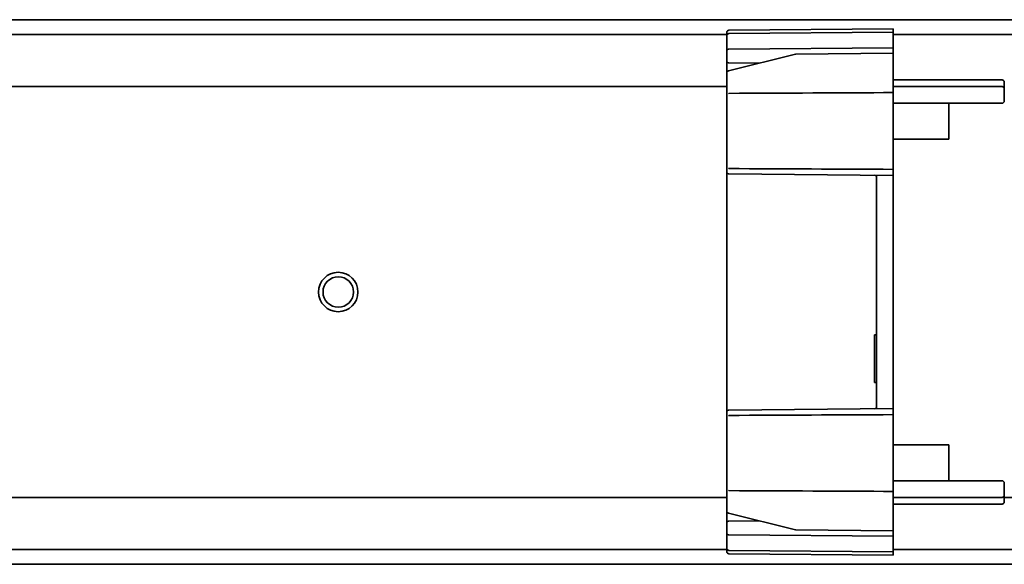
# Model space of a CAD drawing. Units: millimetres. Extents: x 35 to 2070, y 35 to 1450.
# Drawn here: x 267 to 356, y 809 to 858 of the extents above; entities that cross this region are included whole.
import ezdxf

# ---------------------------------------------------------------- set-up
doc = ezdxf.new("R2010")
doc.units = ezdxf.units.MM
doc.header["$LTSCALE"] = 5
doc.layers.add('Sichtbar (ISO)', color=7, linetype='Continuous', lineweight=35)

msp = doc.modelspace()

# ---------------------------------------------------------------- linework, layer by layer
at = {"layer": 'Sichtbar (ISO)'}
for p, q in [((455.629, 858.429), (176.053, 858.429)), ((330.841, 857.104), (177.841, 857.104)), ((330.841, 857.018), (330.841, 857.279)), ((330.841, 857.018), (330.841, 856.979)), ((330.841, 855.579), (330.841, 856.979)), ((331.039, 857.479), (345.841, 857.608)), ((345.841, 857.308), (331.039, 857.179)), ((345.841, 857.327), (345.841, 857.608)), ((345.841, 857.308), (345.841, 857.327)), ((345.841, 855.996), (345.841, 857.308)), ((860.841, 857.104), (345.841, 857.104)), ((345.841, 855.908), (345.841, 855.996)), ((330.841, 855.579), (330.841, 854.738)), ((330.992, 853.82), (337.026, 855.326)), ((345.841, 855.908), (331.039, 855.779)), ((345.841, 855.408), (337.072, 855.332)), ((345.841, 855.908), (345.841, 855.708)), ((345.841, 855.708), (345.841, 855.408)), ((345.841, 855.408), (345.841, 855.398)), ((345.841, 855.398), (345.841, 852.192)), ((330.841, 854.738), (330.841, 854.558)), ((330.841, 854.558), (330.841, 854.439)), ((330.841, 854.439), (330.841, 854.111)), ((330.86, 854.439), (330.841, 854.439)), ((331.039, 854.538), (333.771, 854.514)), ((330.841, 854.111), (330.841, 853.626)), ((330.841, 853.626), (330.841, 851.88)), ((330.841, 852.408), (260.479, 852.408)), ((345.841, 853.005), (355.641, 853.005)), ((355.641, 852.408), (345.841, 852.408)), ((355.841, 852.233), (355.841, 852.805)), ((330.841, 850.969), (330.841, 851.88)), ((345.841, 851.864), (345.841, 852.192)), ((345.841, 850.568), (345.841, 851.864)), ((355.841, 852.208), (355.841, 852.233)), ((355.841, 851.108), (355.841, 852.208)), ((330.841, 850.447), (330.841, 850.969)), ((345.841, 850.908), (355.641, 850.908)), ((350.841, 850.908), (350.841, 847.658)), ((330.841, 846.37), (330.841, 850.447)), ((345.841, 846.249), (345.841, 850.568)), ((350.841, 847.658), (345.841, 847.658)), ((330.841, 845.847), (330.841, 846.37)), ((345.841, 844.953), (345.841, 846.249)), ((330.841, 844.738), (330.841, 845.847)), ((330.841, 844.738), (330.841, 823.079)), ((331.039, 844.538), (345.841, 844.408)), ((345.841, 844.408), (345.841, 844.953)), ((344.341, 844.233), (344.341, 843.103)), ((345.841, 844.353), (345.841, 844.408)), ((345.841, 844.353), (345.841, 842.964)), ((344.341, 843.103), (344.341, 842.834)), ((344.341, 842.834), (344.341, 824.982)), ((345.841, 842.83), (345.841, 842.964)), ((345.841, 824.987), (345.841, 842.83)), ((344.141, 830.051), (344.141, 825.766)), ((344.341, 830.051), (344.141, 830.051)), ((344.341, 825.766), (344.141, 825.766)), ((344.341, 824.982), (344.341, 824.714)), ((345.841, 824.853), (345.841, 824.987)), ((344.341, 824.714), (344.341, 823.584)), ((345.841, 823.464), (345.841, 824.853)), ((331.039, 823.279), (345.841, 823.408)), ((345.841, 823.408), (345.841, 823.464)), ((345.841, 823.408), (345.841, 822.864)), ((330.841, 821.969), (330.841, 823.079)), ((345.841, 821.568), (345.841, 822.864)), ((330.841, 821.447), (330.841, 821.969)), ((330.841, 817.37), (330.841, 821.447)), ((345.841, 817.249), (345.841, 821.568)), ((345.841, 820.158), (350.841, 820.158)), ((350.841, 820.158), (350.841, 816.908)), ((330.841, 816.847), (330.841, 817.37)), ((345.841, 815.953), (345.841, 817.249)), ((330.841, 815.936), (330.841, 816.847)), ((355.641, 816.908), (345.841, 816.908)), ((355.841, 815.608), (355.841, 816.708)), ((330.841, 815.408), (260.479, 815.408)), ((330.841, 815.936), (330.841, 814.19)), ((345.841, 815.953), (345.841, 815.625)), ((345.841, 812.419), (345.841, 815.625)), ((345.841, 815.408), (355.641, 815.408)), ((355.841, 815.584), (355.841, 815.608)), ((355.841, 815.011), (355.841, 815.584)), ((860.841, 815.408), (355.841, 815.408)), ((345.841, 814.811), (355.641, 814.811)), ((330.841, 814.19), (330.841, 813.706)), ((330.841, 813.706), (330.841, 813.378)), ((330.841, 813.378), (330.841, 813.259)), ((330.992, 813.996), (337.026, 812.491)), ((330.841, 813.259), (330.841, 813.079)), ((330.841, 813.079), (330.841, 812.238)), ((333.771, 813.303), (331.039, 813.279)), ((330.841, 810.838), (330.841, 812.238)), ((331.039, 812.038), (345.841, 811.908)), ((337.072, 812.485), (345.841, 812.408)), ((345.841, 812.419), (345.841, 812.408)), ((345.841, 812.108), (345.841, 812.408)), ((345.841, 812.108), (345.841, 811.908)), ((345.841, 811.825), (345.841, 811.908)), ((345.841, 811.825), (345.841, 810.508)), ((330.841, 810.838), (330.841, 810.798)), ((330.841, 810.538), (330.841, 810.798)), ((177.841, 810.712), (330.841, 810.712)), ((345.841, 810.508), (331.039, 810.638)), ((331.039, 810.338), (345.841, 810.208)), ((345.841, 810.712), (860.841, 810.712)), ((345.841, 810.49), (345.841, 810.508)), ((345.841, 810.49), (345.841, 810.208)), ((176.053, 809.388), (455.629, 809.388))]:
    msp.add_line(p, q, dxfattribs=at)
for radius in [1.775, 1.375]:
    msp.add_circle((295.841, 833.908), radius, dxfattribs=at)
for centre, radius, start, end in [((331.041, 857.279), 0.2, 90.5, 180), ((331.041, 856.979), 0.2, 90.5, 180), ((331.041, 855.579), 0.2, 90.5, 180), ((337.074, 855.132), 0.2, 90.5, 104.01106), ((331.041, 854.738), 0.2, 180, 269.5), ((331.041, 853.626), 0.2, 104.01106, 180), ((355.641, 852.805), 0.2, 0, 90), ((355.641, 852.208), 0.2, 0, 90), ((355.641, 851.108), 0.2, 270, 0), ((331.041, 844.738), 0.2, 180, 269.5), ((344.151, 844.233), 0.19, 0, 89.5), ((331.041, 823.079), 0.2, 90.5, 180), ((344.151, 823.584), 0.19, 270.5, 0), ((355.641, 816.708), 0.2, 0, 90), ((355.641, 815.608), 0.2, 270, 0), ((355.641, 815.011), 0.2, 270, 0), ((331.041, 814.19), 0.2, 180, 255.98894), ((331.041, 813.079), 0.2, 90.5, 180), ((337.074, 812.685), 0.2, 255.98894, 269.5), ((331.041, 812.238), 0.2, 180, 269.5), ((331.041, 810.838), 0.2, 180, 269.5), ((331.041, 810.538), 0.2, 180, 269.5)]:
    msp.add_arc(centre, radius, start, end, dxfattribs=at)
for points, knots in [([(330.841, 854.558), (330.841, 854.539), (330.843, 854.518), (330.85, 854.477), (330.854, 854.458), (330.86, 854.439)], [-0.023303, -0.023303, -0.023303, -0.023303, -0.01776448, -0.01776448, -0.01284548, -0.01284548, -0.01284548, -0.01284548]), ([(331.039, 851.752), (331.039, 851.753), (331.038, 851.755), (331.034, 851.77), (331.031, 851.783), (331.027, 851.796)], [-0.025479437, -0.025479437, -0.025479437, -0.025479437, -0.024585805, -0.024585805, -0.016470151, -0.016470151, -0.016470151, -0.016470151]), ([(331.027, 845.021), (331.031, 845.034), (331.034, 845.047), (331.038, 845.062), (331.039, 845.063), (331.039, 845.065)], [-0.008115604, -0.008115604, -0.008115604, -0.008115604, 0, 0, 0.000893699, 0.000893699, 0.000893699, 0.000893699]), ([(331.039, 822.752), (331.039, 822.753), (331.038, 822.755), (331.034, 822.77), (331.031, 822.783), (331.027, 822.796)], [-0.025497949, -0.025497949, -0.025497949, -0.025497949, -0.024604252, -0.024604252, -0.016488662, -0.016488662, -0.016488662, -0.016488662]), ([(331.027, 816.021), (331.031, 816.034), (331.034, 816.047), (331.038, 816.062), (331.039, 816.063), (331.039, 816.065)], [-0.008115668, -0.008115668, -0.008115668, -0.008115668, 0, 0, 0.000893633, 0.000893633, 0.000893633, 0.000893633])]:
    msp.add_open_spline(points, degree=3, knots=knots, dxfattribs=at)
for points in [[(345.841, 851.864), (341.154, 851.843), (336.14, 851.82), (331.027, 851.796)], [(331.027, 851.796), (331.031, 851.796), (331.035, 851.796), (331.039, 851.796)], [(331.039, 851.796), (336.087, 851.82), (341.237, 851.843), (345.841, 851.864)], [(345.841, 844.953), (340.985, 844.975), (336.007, 844.998), (331.027, 845.021)], [(331.039, 845.021), (331.035, 845.021), (331.031, 845.021), (331.027, 845.021)], [(345.841, 844.953), (340.959, 844.975), (335.921, 844.998), (331.039, 845.021)], [(345.841, 822.864), (340.985, 822.842), (336.007, 822.819), (331.027, 822.796)], [(331.027, 822.796), (331.031, 822.796), (331.035, 822.796), (331.039, 822.796)], [(331.039, 822.796), (335.921, 822.819), (340.959, 822.842), (345.841, 822.864)], [(345.841, 815.953), (341.154, 815.974), (336.14, 815.997), (331.027, 816.021)], [(331.039, 816.021), (331.035, 816.021), (331.031, 816.021), (331.027, 816.021)], [(345.841, 815.953), (341.237, 815.974), (336.087, 815.997), (331.039, 816.021)]]:
    msp.add_open_spline(points, degree=3, dxfattribs=at)

doc.saveas('drawing.dxf')
